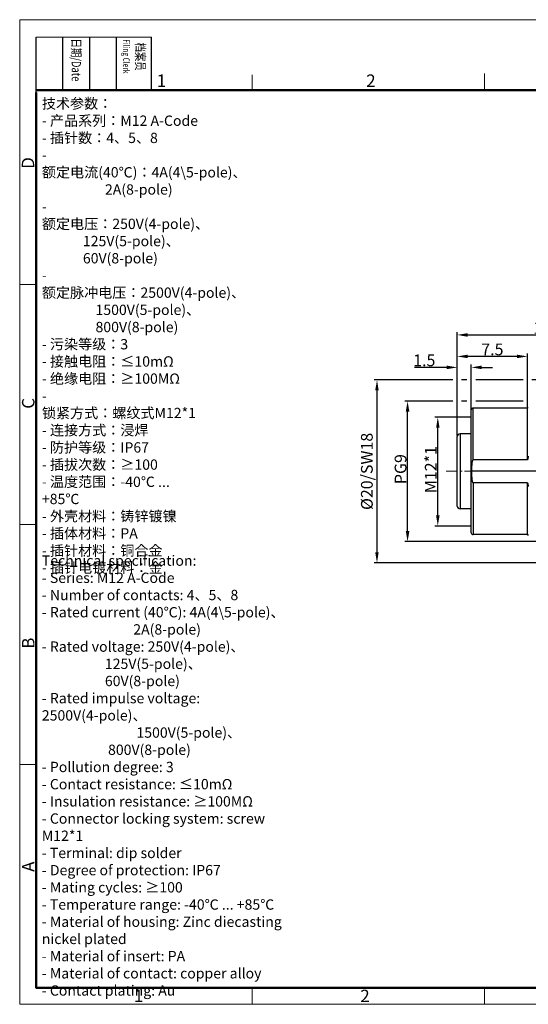
# Model space of a CAD drawing. Units: millimetres. Extents: x 2227 to 2375, y 637 to 742.
# Drawn here: x 2227 to 2281, y 637 to 742 of the extents above; entities that cross this region are included whole.
import ezdxf

# ---------------------------------------------------------------- set-up
doc = ezdxf.new("R2010")
doc.units = ezdxf.units.MM
doc.header["$LTSCALE"] = 65.395
doc.header["$PDMODE"] = 3
doc.header["$PDSIZE"] = 8
doc.linetypes.add('CENTER', pattern=[0.6, 0.375, -0.075, 0.075, -0.075])
doc.layers.get('0').update_dxf_attribs({"linetype": 'CONTINUOUS', "lineweight": 30})
doc.layers.get('Defpoints').update_dxf_attribs({"linetype": 'CONTINUOUS'})
for name, color, linetype, lineweight in [('center', 1, 'CENTER', 0), ('Dim', 3, 'CONTINUOUS', 15), ('图框', 7, 'CONTINUOUS', 20), ('打标文字', 3, 'CONTINUOUS', 20)]:
    doc.layers.add(name, color=color, linetype=linetype, lineweight=lineweight)
doc.styles.add('Romans字体', font='romans.shx', dxfattribs={"width": 0.75})
doc.styles.get("Standard").update_dxf_attribs({"font": '仿宋_GB2312.ttf', "width": 0.75})
doc.dimstyles.new('01', dxfattribs={"dimscale": 0.25, "dimtxt": 5, "dimasz": 4.5, "dimexe": 1.2, "dimexo": 0.2, "dimgap": 0.5, "dimtad": 1, "dimdsep": 46, "dimtxsty": 'Romans字体', "dimcen": 0, "dimclrd": 1, "dimclre": 6, "dimclrt": 4, "dimazin": 2, "dimtfac": 1, "dimtofl": 0, "dimtmove": 0, "dimatfit": 3, "dimfxl": 1, "dimtolj": 1, "dimtzin": 0, "dimarcsym": 0})

# ---------------------------------------------------------------- blocks, each defined once
blk = doc.blocks.new('A4')
at = {"layer": '图框', "color": 1, "lineweight": 18}
for p, q in [((2007.12, 900.86), (2007.12, 480.86)), ((2007.12, 900.86), (2601.11, 900.86)), ((2007.12, 480.86), (2601.11, 480.86))]:
    blk.add_line(p, q, dxfattribs=at)
at = {"layer": '图框', "lineweight": -3}
for p, q in [((2014.12, 869.84), (2014.12, 893.38)), ((2025.54, 870.86), (2025.54, 893.38)), ((2036.96, 870.86), (2036.96, 893.38)), ((2048.38, 870.86), (2048.38, 893.38)), ((2063.36, 870.86), (2063.36, 893.38)), ((2014.12, 869.84), (2014.12, 888.8)), ((2025.54, 870.86), (2025.54, 889.83)), ((2036.96, 870.86), (2036.96, 889.83)), ((2048.38, 870.86), (2048.38, 889.83))]:
    blk.add_line(p, q, dxfattribs=at)
at = {"layer": '图框', "lineweight": 18}
blk.add_line((2014.12, 893.38), (2063.36, 893.38), dxfattribs=at)
at = {"layer": '图框', "color": 6}
for p, q in [((2205.26, 877.86), (2205.26, 870.86)), ((2106.19, 877.39), (2106.19, 870.86)), ((2014.12, 787.94), (2007.12, 787.94)), ((2014.12, 685.58), (2007.12, 685.58)), ((2014.12, 583.22), (2007.12, 583.22)), ((2106.19, 487.86), (2106.19, 480.86)), ((2205.26, 487.86), (2205.26, 480.86))]:
    blk.add_line(p, q, dxfattribs=at)
at = {"layer": '图框', "lineweight": 50}
for p, q in [((2014.12, 870.86), (2594.15, 870.86)), ((2014.12, 487.83), (2014.12, 869.84)), ((2014, 487.86), (2594.15, 487.86))]:
    blk.add_line(p, q, dxfattribs=at)
at = {"layer": '图框', "char_height": 3.918, "width": 22.5109, "attachment_point": 4, "rotation": 270}
for s, insert in [('{\\fSimSun|b0|i0|c134|p2;\\W0.45305; \\W0.75;日期\\Fromans|c134;/Date}', (2031.25, 893.38)), ('{\\fSimSun|b0|i0|c134|p2;\\W1.90213; \\W0.75;档案员\\fFangSong_GB2312|b0|i0|c134|p49;\\H0.7x;\\P\\Fromans|c134;\\W1.0325; \\W0.75;Filing Clerk\\fFangSong_GB2312|b0|i0|c134|p49; }', (2055.87, 893.38))]:
    blk.add_mtext(s, dxfattribs=dict(at, insert=insert))
at = {"layer": '图框', "color": 6, "char_height": 5.3, "width": 5.1158, "attachment_point": 1, "style": 'Romans字体'}
for s, insert in [('1', (2065.55, 877.51)), ('2', (2154.88, 877.51)), ('1', (2055.81, 487.1)), ('2', (2152.34, 487.09))]:
    blk.add_mtext(s, dxfattribs=dict(at, insert=insert))
at = {"layer": '图框', "color": 6, "char_height": 5.3, "width": 5.1158, "attachment_point": 1, "rotation": 90, "style": 'Romans字体'}
for s, insert in [('D', (2007.99, 837.26)), ('C', (2008.1, 734.9)), ('B', (2008.1, 632.54)), ('A', (2008.1, 537.37))]:
    blk.add_mtext(s, dxfattribs=dict(at, insert=insert))
blk = doc.blocks.new('*D12')
at = {"layer": 'Defpoints', "color": 0, "lineweight": 5}
for p in [(2274.8, 705.25), (2274.8, 700.71), (2273.3, 697.95)]:
    blk.add_point(p, dxfattribs=at)
at = {"layer": 'Dim', "color": 1, "lineweight": -2}
for p, q in [((2272.17, 705.25), (2268.75, 705.25)), ((2275.92, 705.25), (2277.05, 705.25))]:
    blk.add_line(p, q, dxfattribs=at)
at = {"layer": 'Dim', "color": 6, "lineweight": -2}
for p, q in [((2273.3, 698), (2273.3, 705.55)), ((2274.8, 700.76), (2274.8, 705.55))]:
    blk.add_line(p, q, dxfattribs=at)
at = {"layer": 'Dim', "color": 1, "lineweight": 5}
for points in [[(2272.17, 705.44), (2272.17, 705.06), (2273.3, 705.25)], [(2275.92, 705.44), (2275.92, 705.06), (2274.8, 705.25)]]:
    blk.add_solid(points, dxfattribs=at)
at = {"layer": 'Dim', "color": 4, "insert": (2269.79, 706), "char_height": 1.25, "attachment_point": 5, "style": 'Romans字体'}
blk.add_mtext('\\A1;1.5', dxfattribs=at)
blk = doc.blocks.new('*D13')
at = {"layer": 'Defpoints', "color": 0, "lineweight": 5}
for p in [(2292.8, 708.71), (2292.8, 701.3), (2273.3, 697.95)]:
    blk.add_point(p, dxfattribs=at)
at = {"layer": 'Dim', "color": 6, "lineweight": -2}
for p, q in [((2273.3, 698), (2273.3, 709.01)), ((2292.8, 701.35), (2292.8, 709.01))]:
    blk.add_line(p, q, dxfattribs=at)
at = {"layer": 'Dim', "color": 1, "lineweight": -2}
blk.add_line((2274.42, 708.71), (2291.67, 708.71), dxfattribs=at)
at = {"layer": 'Dim', "color": 1, "lineweight": 5}
for points in [[(2274.42, 708.9), (2274.42, 708.52), (2273.3, 708.71)], [(2291.67, 708.9), (2291.67, 708.52), (2292.8, 708.71)]]:
    blk.add_solid(points, dxfattribs=at)
at = {"layer": 'Dim', "color": 4, "insert": (2283.05, 709.46), "char_height": 1.25, "attachment_point": 5, "style": 'Romans字体'}
blk.add_mtext('\\A1;19.5', dxfattribs=at)
blk = doc.blocks.new('*D14')
at = {"layer": 'Defpoints', "color": 0, "lineweight": 5}
for p in [(2271.23, 699.93), (2274.8, 699.93), (2274.8, 688.33)]:
    blk.add_point(p, dxfattribs=at)
at = {"layer": 'Dim', "color": 6, "lineweight": -2}
for p, q in [((2274.75, 699.93), (2270.93, 699.93)), ((2274.75, 688.33), (2270.93, 688.33))]:
    blk.add_line(p, q, dxfattribs=at)
at = {"layer": 'Dim', "color": 1, "lineweight": -2}
blk.add_line((2271.23, 689.46), (2271.23, 698.81), dxfattribs=at)
at = {"layer": 'Dim', "color": 1, "lineweight": 5}
for points in [[(2271.05, 698.81), (2271.42, 698.81), (2271.23, 699.93)], [(2271.05, 689.46), (2271.42, 689.46), (2271.23, 688.33)]]:
    blk.add_solid(points, dxfattribs=at)
at = {"layer": 'Dim', "color": 4, "insert": (2270.48, 694.35), "char_height": 1.25, "attachment_point": 5, "rotation": 90, "style": 'Romans字体'}
blk.add_mtext('\\A1;M12*1', dxfattribs=at)
blk = doc.blocks.new('*D15')
at = {"layer": 'Defpoints', "color": 0, "lineweight": 5}
for p in [(2268.01, 701.66), (2281.65, 701.66), (2282.28, 686.67)]:
    blk.add_point(p, dxfattribs=at)
at = {"layer": 'Dim', "color": 6, "lineweight": -2}
for p, q in [((2272.83, 701.66), (2267.71, 701.66)), ((2274.33, 701.66), (2273.77, 701.66)), ((2280.33, 701.66), (2275.27, 701.66)), ((2282.23, 686.67), (2267.71, 686.67))]:
    blk.add_line(p, q, dxfattribs=at)
at = {"layer": 'Dim', "color": 1, "lineweight": -2}
blk.add_line((2268.01, 687.79), (2268.01, 700.53), dxfattribs=at)
at = {"layer": 'Dim', "color": 1, "lineweight": 5}
for points in [[(2267.82, 700.53), (2268.2, 700.53), (2268.01, 701.66)], [(2267.82, 687.79), (2268.2, 687.79), (2268.01, 686.67)]]:
    blk.add_solid(points, dxfattribs=at)
at = {"layer": 'Dim', "color": 4, "insert": (2267.26, 694.4), "char_height": 1.25, "attachment_point": 5, "rotation": 90, "style": 'Romans字体'}
blk.add_mtext('\\A1;PG9', dxfattribs=at)
blk = doc.blocks.new('*D17')
at = {"layer": 'Defpoints', "color": 0, "lineweight": 5}
for p in [(2273.3, 706.42), (2280.8, 700.91), (2273.3, 697.95)]:
    blk.add_point(p, dxfattribs=at)
at = {"layer": 'Dim', "color": 6, "lineweight": -2}
for p, q in [((2273.3, 698), (2273.3, 706.72)), ((2280.8, 700.96), (2280.8, 706.72))]:
    blk.add_line(p, q, dxfattribs=at)
at = {"layer": 'Dim', "color": 1, "lineweight": -2}
blk.add_line((2279.67, 706.42), (2274.42, 706.42), dxfattribs=at)
at = {"layer": 'Dim', "color": 1, "lineweight": 5}
for points in [[(2274.42, 706.61), (2274.42, 706.23), (2273.3, 706.42)], [(2279.67, 706.61), (2279.67, 706.23), (2280.8, 706.42)]]:
    blk.add_solid(points, dxfattribs=at)
at = {"layer": 'Dim', "color": 4, "insert": (2277.05, 707.17), "char_height": 1.25, "attachment_point": 5, "style": 'Romans字体'}
blk.add_mtext('\\A1;7.5', dxfattribs=at)
blk = doc.blocks.new('*D19')
at = {"layer": 'Defpoints', "color": 0, "lineweight": 5}
for p in [(2283.81, 703.91), (2264.75, 684.41), (2283.81, 684.41)]:
    blk.add_point(p, dxfattribs=at)
at = {"layer": 'Dim', "color": 6, "lineweight": -2}
for p, q in [((2272.83, 703.91), (2264.45, 703.91)), ((2274.33, 703.91), (2273.77, 703.91)), ((2280.33, 703.91), (2275.27, 703.91)), ((2283.76, 703.91), (2281.27, 703.91)), ((2283.76, 684.41), (2264.45, 684.41))]:
    blk.add_line(p, q, dxfattribs=at)
at = {"layer": 'Dim', "color": 1, "lineweight": -2}
blk.add_line((2264.75, 702.79), (2264.75, 685.54), dxfattribs=at)
at = {"layer": 'Dim', "color": 1, "lineweight": 5}
for points in [[(2264.56, 702.79), (2264.93, 702.79), (2264.75, 703.91)], [(2264.56, 685.54), (2264.93, 685.54), (2264.75, 684.41)]]:
    blk.add_solid(points, dxfattribs=at)
at = {"layer": 'Dim', "color": 4, "insert": (2263.67, 694.16), "char_height": 1.25, "attachment_point": 5, "rotation": 90, "style": 'Romans字体'}
blk.add_mtext('\\A1;%%C20/SW18', dxfattribs=at)

msp = doc.modelspace()

# ---------------------------------------------------------------- linework, layer by layer
for p, q in [((2274.7982, 687.6149), (2274.7982, 700.7148)), ((2274.9982, 695.3819), (2274.9982, 700.9149)), ((2280.7983, 700.9149), (2274.9982, 700.9149)), ((2280.7982, 695.3819), (2280.7983, 700.9149)), ((2280.7983, 700.9149), (2280.8783, 700.9949)), ((2273.2982, 690.4649), (2273.2982, 697.8649)), ((2273.5982, 698.1649), (2273.5982, 690.1649)), ((2274.7982, 698.1649), (2273.5982, 698.1649)), ((2280.7982, 695.3819), (2274.9982, 695.3819)), ((2283.5982, 694.1649), (2274.825, 694.1649)), ((2274.9982, 692.9479), (2274.9982, 687.4149)), ((2280.7982, 692.9479), (2274.9982, 692.9479)), ((2280.7983, 687.4149), (2280.7982, 692.9479)), ((2274.7982, 690.1649), (2273.5982, 690.1649)), ((2280.7983, 687.4149), (2274.9982, 687.4149)), ((2280.7983, 687.4149), (2280.8783, 687.3349))]:
    msp.add_line(p, q)
for centre, radius, start, end in [((2274.9982, 700.7149), 0.2, 90, 180), ((2273.5982, 697.8649), 0.3, 90, 180), ((2288.1949, 694.1094), 7.5054, 167.126138, 170.238483), ((2288.1949, 694.2204), 7.5054, 189.761518, 192.873861), ((2273.5982, 690.4649), 0.3, 180, 270), ((2274.9982, 687.6149), 0.2, 180, 270)]:
    msp.add_arc(centre, radius, start, end)
for points, knots in [([(2274.9982, 695.3819), (2274.9916, 695.3819), (2274.9785, 695.3777), (2274.9633, 695.3649), (2274.9511, 695.3493), (2274.9374, 695.3269), (2274.9239, 695.297), (2274.9109, 695.2598), (2274.9, 695.222), (2274.8877, 695.171), (2274.8704, 695.0809), (2274.8537, 694.9507), (2274.8407, 694.7939), (2274.8324, 694.6368), (2274.8274, 694.4795), (2274.8249, 694.3222), (2274.8247, 694.2173), (2274.825, 694.1649)], [0, 0, 0, 0, 0.01564204, 0.03129007, 0.04692682, 0.06255448, 0.09379477, 0.12504147, 0.15629026, 0.18753985, 0.25003428, 0.37501508, 0.5000081, 0.62500473, 0.75000271, 0.87500121, 1, 1, 1, 1]), ([(2274.825, 694.1649), (2274.8247, 694.1124), (2274.8249, 694.0076), (2274.8274, 693.8502), (2274.8324, 693.693), (2274.8407, 693.5359), (2274.8537, 693.3791), (2274.8704, 693.2489), (2274.8877, 693.1588), (2274.9, 693.1078), (2274.9108, 693.07), (2274.9239, 693.0329), (2274.9374, 693.0029), (2274.9511, 692.9805), (2274.9633, 692.9649), (2274.9785, 692.9521), (2274.9916, 692.9479), (2274.9982, 692.9479)], [0, 0, 0, 0, 0.12499612, 0.24999204, 0.37498744, 0.49998154, 0.62497206, 0.74995033, 0.81244355, 0.84369255, 0.87494094, 0.90618755, 0.93742824, 0.95305734, 0.96870078, 0.98435587, 1, 1, 1, 1])]:
    msp.add_open_spline(points, degree=3, knots=knots)
at = {"layer": 'center', "ltscale": 0.05}
msp.add_line((2272.1086, 694.1649), (2294.2165, 694.1649), dxfattribs=at)

# ---------------------------------------------------------------- block references
at = {"layer": 'Dim', "xscale": 0.25, "yscale": 0.25, "zscale": 0.25}
msp.add_blockref('A4', (1724.8845, 517.1121), dxfattribs=at)

# ---------------------------------------------------------------- texts
at = {"layer": '打标文字', "color": 3, "char_height": 1.1, "attachment_point": 1}
for s, insert in [('\\A1;{\\fSimSun|b0|i0|c134|p2;技术参数：\\Fromans|c134;                             \\P- \\fSimSun|b0|i0|c134|p2;产品系列：\\Fromans|c134;M12 A-Code\\P- \\fSimSun|b0|i0|c134|p2;插针数：\\Fromans|c134;4\\fSimSun|b0|i0|c134|p2;、\\Fromans|c134;5\\fSimSun|b0|i0|c134|p2;、\\Fromans|c134;8\\P- \\fSimSun|b0|i0|c134|p2;额定电流\\Fromans|c134;(40\\fSimSun|b0|i0|c134|p2;℃\\Fromans|c134;)\\fSimSun|b0|i0|c134|p2;：\\Fromans|c134;4A(4\\\\5-pole)\\fSimSun|b0|i0|c134|p2;、\\P                    \\Fromans|c134;2A(8-pole)\\P- \\fSimSun|b0|i0|c134|p2;额定电压：\\Fromans|c134;250V(4-pole)\\fSimSun|b0|i0|c134|p2;、\\P             \\Fromans|c134;125V(5-pole)\\fSimSun|b0|i0|c134|p2;、\\P             \\Fromans|c134;60V(8-pole)\\P- \\fSimSun|b0|i0|c134|p2;额定脉冲电压：\\Fromans|c134;2500V(4-pole)\\fSimSun|b0|i0|c134|p2;、\\P                 \\Fromans|c134;1500V(5-pole)\\fSimSun|b0|i0|c134|p2;、\\P                 \\Fromans|c134;800V(8-pole)\\P- \\fSimSun|b0|i0|c134|p2;污染等级：\\Fromans|c134;3                   \\P- \\fSimSun|b0|i0|c134|p2;接触电阻：}≤{\\Fromans|c134;10mΩ             \\P- \\fSimSun|b0|i0|c134|p2;绝缘电阻：≥\\Fromans|c134;100MΩ            \\P- \\fSimSun|b0|i0|c134|p2;锁紧方式：螺纹式\\Fromans|c134;M12*1           \\P- \\fSimSun|b0|i0|c134|p2;连接方式：浸焊\\Fromans|c134;\\P- \\fSimSun|b0|i0|c134|p2;防护等级：\\Fromans|c134;IP67               \\P- \\fSimSun|b0|i0|c134|p2;插拔次数：≥\\Fromans|c134;100            \\P- \\fSimSun|b0|i0|c134|p2;温度范围：\\Fromans|c134;-40\\fSimSun|b0|i0|c134|p2;℃\\Fromans|c134; ... +85\\fSimSun|b0|i0|c134|p2;℃\\Fromans|c134;          \\P- \\fSimSun|b0|i0|c134|p2;外壳材料：铸锌镀镍\\Fromans|c134;\\P- \\fSimSun|b0|i0|c134|p2;插体材料：\\Fromans|c134;PA\\P- \\fSimSun|b0|i0|c134|p2;插针材料：铜合金\\Fromans|c134;                      \\P- \\fSimSun|b0|i0|c134|p2;插针电镀材料：金\\P\\Fromans|c134;                                   \\P\\P  }', (2229.0298, 733.9412)), ('\\A1;{\\Fromans|c134;Technical specification:\\P- Series: M12 A-Code\\P- Number of contacts: 4\\fSimSun|b0|i0|c134|p2;、\\Fromans|c134;5\\fSimSun|b0|i0|c134|p2;、\\Fromans|c134;8\\P- \\A0;Rated current (40\\fSimSun|b0|i0|c134|p2;℃\\Fromans|c134;)\\A1;: 4A(4\\\\5-pole)\\fSimSun|b0|i0|c134|p2;、\\P                             \\Fromans|c134;2A(8-pole}){\\Fromans|c134;\\P- \\A0;Rated voltage\\A1;: 250V(4-pole)\\fSimSun|b0|i0|c134|p2;、\\P                    \\Fromans|c134;125V(5-pole)\\fSimSun|b0|i0|c134|p2;、\\P                    \\Fromans|c134;60V(8-pole)\\P- \\A0;Rated impulse voltage\\A1;: 2500V(4-pole)\\fSimSun|b0|i0|c134|p2;、\\P                              \\Fromans|c134;1500V(5-pole)\\fSimSun|b0|i0|c134|p2;、\\Fromans|c134;\\P                     800V(8-pole)\\P- \\A0;Pollution degree\\A1;: 3\\P- \\A0;Contact resistance\\A1;: }≤{\\Fromans|c134;10mΩ\\P- Insulation resistance: \\fSimSun|b0|i0|c134|p2;≥\\Fromans|c134;100MΩ \\P- \\A0;Connector locking system\\A1;: \\A0;screw\\A1; M12*1\\P- \\A0;Terminal\\A1;: \\A0;dip solder\\P\\A1;- \\A0;Degree of protection\\A1;: IP67\\P- \\A0;Mating cycles\\A1;: \\fSimSun|b0|i0|c134|p2;≥\\Fromans|c134;100  \\P- \\A0;Temperature range\\A1;: -40\\fSimSun|b0|i0|c134|p2;℃\\Fromans|c134; ... +85\\fSimSun|b0|i0|c134|p2;℃\\Fromans|c134;\\P- \\A0;Material of housing: Zinc diecasting nickel plated\\A1;\\P- \\A0;Material of insert\\A1;: PA\\P- \\A0;Material of contact\\A1;: \\A0;copper alloy\\A1;\\P- \\A0;Contact plating\\A1;: \\A0;Au\\A1;\\P\\P\\P  }', (2229.0226, 685.1929))]:
    msp.add_mtext(s, dxfattribs=dict(at, insert=insert))

# ---------------------------------------------------------------- dimensions: what is measured, and where the dimension line sits
at = {"layer": 'Dim', "color": 0}
for base, p1, p2, picture, middle in [((2292.7982, 708.7102), (2273.2982, 697.9489), (2292.7982, 701.2989), '*D13', (2283.0482, 708.7102)), ((2273.2982, 706.4218), (2280.7983, 700.9149), (2273.2982, 697.9489), '*D17', (2277.0482, 706.4218)), ((2274.7982, 705.2478), (2273.2982, 697.9489), (2274.7982, 700.7149), '*D12', (2269.7882, 705.2478))]:
    dim = msp.add_linear_dim(base=base, p1=p1, p2=p2, dimstyle='01', dxfattribs=at)
    dim.commit()
    dim.dimension.update_dxf_attribs({"geometry": picture, "text_midpoint": middle, "dimtype": 160})
dim = msp.add_linear_dim(base=(2264.7452, 684.4149), p1=(2283.8082, 703.9149), p2=(2283.8082, 684.4149), angle=90, text='%%C20/SW18', dimstyle='01', dxfattribs=at)
dim.commit()
dim.dimension.update_dxf_attribs({"geometry": '*D19', "text_midpoint": (2263.6678, 694.1649)})
for base, p1, p2, text, picture, middle in [((2268.0091, 701.659), (2282.2811, 686.669), (2281.6529, 701.659), 'PG9', '*D15', (2268.0091, 694.4002)), ((2271.2333, 699.9302), (2274.7982, 688.3302), (2274.7982, 699.9302), 'M12*1', '*D14', (2271.2333, 694.3474))]:
    dim = msp.add_linear_dim(base=base, p1=p1, p2=p2, angle=270, text=text, dimstyle='01', dxfattribs=at)
    dim.commit()
    dim.dimension.update_dxf_attribs({"geometry": picture, "text_midpoint": middle, "dimtype": 160})

doc.saveas('drawing.dxf')
